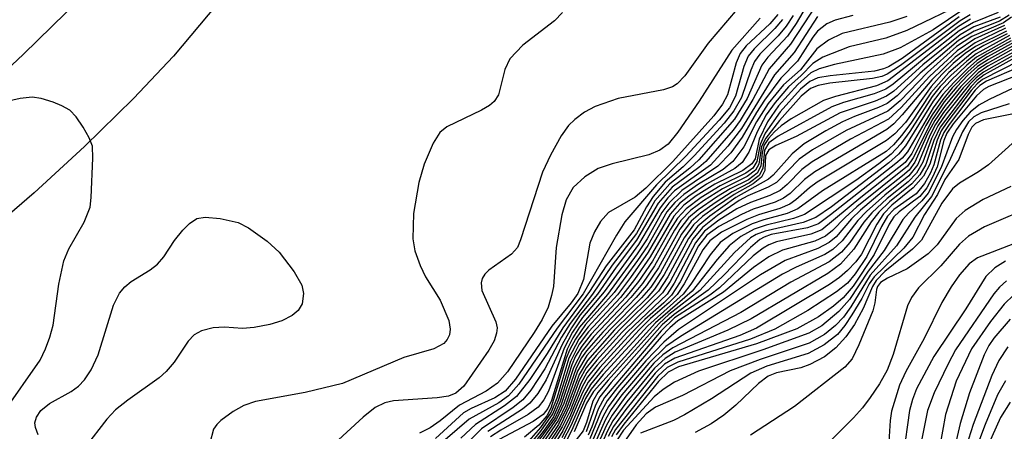
# Model space of a CAD drawing. Units: inches. Extents: x 1243765 to 1249765, y 513455 to 517455.
# Drawn here: x 1246286 to 1246376, y 513756 to 513793 of the extents above; entities that cross this region are included whole.
import ezdxf

# ---------------------------------------------------------------- set-up
doc = ezdxf.new("R2010")
doc.units = ezdxf.units.IN
doc.header["$MEASUREMENT"] = 0
doc.layers.add('TRANS-Road', color=130, linetype='Continuous')
doc.layers.add('Undefined', color=1, linetype='Continuous')

msp = doc.modelspace()

# ---------------------------------------------------------------- linework, layer by layer
at = {"layer": 'TRANS-Road'}
for points in [[(1246312.599, 513805.206), (1246299.97, 513790.108), (1246296.307, 513786.259), (1246291.849, 513781.878), (1246287.244, 513777.649), (1246282.501, 513773.577), (1246277.623, 513769.667), (1246272.617, 513765.923), (1246267.488, 513762.349), (1246262.241, 513758.95), (1246259.751, 513756.31), (1246257.09, 513753.842), (1246254.27, 513751.557), (1246252.317, 513750.18), (1246249.17, 513748.471), (1246239.678, 513743.989), (1246238.51, 513743.289), (1246238.255, 513743.197), (1246224.314, 513736.264)], [(1246232.616, 513750.268), (1246237.374, 513752.253), (1246242.04, 513754.45), (1246246.602, 513756.852), (1246251.052, 513759.457), (1246255.381, 513762.258), (1246259.581, 513765.249), (1246263.643, 513768.426), (1246267.558, 513771.781), (1246271.32, 513775.307), (1246274.921, 513778.998), (1246278.353, 513782.847), (1246286.265, 513790.289), (1246294.015, 513797.9)]]:
    msp.add_lwpolyline(points, dxfattribs=at)
at = {"layer": 'Undefined'}
for points, elevation in [([(1246352.225, 513795.464), (1246348.706, 513791.28), (1246346.582, 513788.331), (1246345.879, 513787.603), (1246345.444, 513787.327), (1246344.631, 513787.036), (1246340.513, 513786.248), (1246338.405, 513785.535), (1246337.443, 513785), (1246336.558, 513784.351), (1246335.963, 513783.776), (1246335.291, 513782.861), (1246334.317, 513781.093), (1246333.588, 513779.527), (1246331.606, 513773.384), (1246331.311, 513772.669), (1246330.789, 513772.053), (1246328.718, 513770.608), (1246328.352, 513770.251), (1246328.093, 513769.851), (1246327.998, 513769.449), (1246328.081, 513768.751), (1246329.344, 513765.891), (1246329.454, 513765.358), (1246329.419, 513764.859), (1246329.192, 513764.155), (1246328.723, 513763.298), (1246326.42, 513760.037), (1246325.697, 513759.389), (1246325.017, 513759.117), (1246324.011, 513758.962), (1246320.009, 513758.691), (1246319.238, 513758.515), (1246318.355, 513758.093), (1246317.244, 513757.2), (1246313.525, 513753.758)], 408), ([(1246372.273, 513795.05), (1246366.834, 513792.435), (1246364.895, 513791.746), (1246361.559, 513790.969), (1246359.161, 513790.027), (1246358.257, 513789.432), (1246357.197, 513788.333), (1246356.04, 513787.306), (1246354.8, 513785.883), (1246353.996, 513784.748), (1246353.159, 513783.227), (1246352.425, 513781.35), (1246351.815, 513780.418), (1246351.146, 513779.884), (1246348.566, 513778.434), (1246346.934, 513777.364), (1246346.097, 513776.671), (1246345.253, 513775.699), (1246343.236, 513772.23), (1246341.629, 513769.926), (1246340.432, 513768.356), (1246337.758, 513765.424), (1246336.923, 513764.318), (1246336.01, 513762.571), (1246334.9, 513758.927), (1246334.398, 513757.649), (1246333.426, 513756.265), (1246331.289, 513753.842)], 388), ([(1246335.423, 513794.078), (1246334.688, 513793.329), (1246331.816, 513791.098), (1246330.625, 513789.876), (1246330.177, 513788.892), (1246329.587, 513786.579), (1246329.192, 513785.964), (1246328.775, 513785.622), (1246328.045, 513785.188), (1246324.871, 513783.683), (1246324.243, 513783.14), (1246323.646, 513782.17), (1246322.811, 513780.28), (1246322.337, 513778.603), (1246321.838, 513775.755), (1246321.791, 513773.468), (1246321.96, 513772.353), (1246322.441, 513771.024), (1246322.946, 513770.007), (1246324.259, 513767.879), (1246325.072, 513766.019), (1246325.193, 513765.216), (1246325.126, 513764.708), (1246324.924, 513764.277), (1246324.605, 513763.919), (1246323.682, 513763.442), (1246320.967, 513762.637), (1246315.38, 513760.265), (1246311.948, 513759.446), (1246307.419, 513758.629), (1246306.374, 513758.274), (1246305.396, 513757.723), (1246304.271, 513756.909), (1246303.893, 513756.531), (1246303.616, 513756.102), (1246303.255, 513754.849)], 410), ([(1246355.066, 513793.912), (1246354.319, 513793.066), (1246352.164, 513791.037), (1246351.635, 513790.36), (1246351.271, 513789.502), (1246350.461, 513786.589), (1246350.007, 513785.733), (1246349.211, 513784.666), (1246345.488, 513780.517), (1246343.027, 513778.075), (1246342.042, 513777.252), (1246339.604, 513775.852), (1246338.881, 513775.052), (1246338.33, 513774.09), (1246337.904, 513773.059), (1246337.328, 513769.767), (1246336.828, 513768.475), (1246336.229, 513767.624), (1246334.464, 513765.488), (1246331.137, 513760.678), (1246330.211, 513759.586), (1246329.257, 513758.961), (1246327.088, 513758.003), (1246326.396, 513757.597), (1246323.846, 513755.249)], 404), ([(1246358.668, 513793.731), (1246356.536, 513790.441), (1246354.742, 513788.41), (1246351.733, 513783.53), (1246350.493, 513781.899), (1246348.911, 513780.179), (1246345.648, 513777.825), (1246345.039, 513777.204), (1246344.316, 513776.294), (1246342.367, 513772.948), (1246339.231, 513768.622), (1246337.258, 513766.295), (1246336.339, 513764.953), (1246335.567, 513763.483), (1246334.138, 513759.564), (1246333.721, 513758.8), (1246333.195, 513758.125), (1246332.301, 513757.449), (1246329.795, 513756.024), (1246328.847, 513755.4)], 394), ([(1246361.903, 513793.829), (1246360.294, 513793.399), (1246359.53, 513793.064), (1246358.681, 513792.403), (1246358.236, 513791.841), (1246356.852, 513789.659), (1246355.339, 513788.09), (1246353.853, 513786.104), (1246353.11, 513784.978), (1246351.818, 513782.718), (1246350.787, 513781.307), (1246349.6, 513780.07), (1246346.314, 513777.87), (1246345.118, 513776.722), (1246344.47, 513775.865), (1246343.131, 513773.461), (1246342.225, 513772.1), (1246339.514, 513768.384), (1246336.978, 513765.418), (1246336.369, 513764.442), (1246335.852, 513763.418), (1246334.433, 513758.737), (1246334.096, 513757.983), (1246333.668, 513757.455), (1246332.741, 513756.822), (1246329.141, 513754.894)], 392), ([(1246372.016, 513794.401), (1246369.212, 513792.517), (1246366.212, 513790.869), (1246364.67, 513790.28), (1246360.216, 513789.357), (1246358.821, 513788.969), (1246358.075, 513788.583), (1246356.869, 513787.534), (1246355.123, 513785.59), (1246354.127, 513784.132), (1246353.358, 513782.559), (1246352.98, 513780.767), (1246352.692, 513780.288), (1246351.853, 513779.69), (1246349.322, 513778.428), (1246347.625, 513777.376), (1246346.496, 513776.524), (1246345.582, 513775.52), (1246343.427, 513771.824), (1246341.997, 513769.748), (1246340.705, 513768.119), (1246337.809, 513764.995), (1246336.956, 513763.854), (1246336.146, 513762.287), (1246335.036, 513758.72), (1246334.548, 513757.539), (1246333.42, 513755.918), (1246330.795, 513752.735)], 386), ([(1246372.595, 513793.89), (1246371.681, 513793.332), (1246366.243, 513789.26), (1246365.033, 513788.463), (1246364.539, 513788.258), (1246363.685, 513788.066), (1246359.811, 513787.635), (1246358.723, 513787.441), (1246358.035, 513787.171), (1246357.183, 513786.471), (1246355.214, 513784.255), (1246353.952, 513782.628), (1246353.581, 513781.88), (1246353.325, 513780.258), (1246353.022, 513779.71), (1246352.261, 513779.13), (1246350.013, 513778.014), (1246348.295, 513776.925), (1246347.132, 513776.069), (1246346.216, 513775.124), (1246345.635, 513774.252), (1246343.816, 513770.991), (1246342.733, 513769.392), (1246341.65, 513768.101), (1246338.282, 513764.557), (1246337.223, 513763.234), (1246336.413, 513761.703), (1246335.317, 513758.36), (1246334.742, 513757.14), (1246331.219, 513752.314)], 382), ([(1246371.597, 513793.7), (1246366.382, 513789.905), (1246365.159, 513789.14), (1246364.697, 513788.949), (1246363.868, 513788.756), (1246359.83, 513788.326), (1246358.716, 513788.125), (1246357.964, 513787.797), (1246357.131, 513787.091), (1246355.257, 513785.032), (1246353.913, 513783.093), (1246353.439, 513782.061), (1246353.153, 513780.494), (1246352.791, 513779.91), (1246352.142, 513779.444), (1246349.8, 513778.289), (1246348.081, 513777.23), (1246346.706, 513776.202), (1246345.915, 513775.343), (1246345.269, 513774.352), (1246343.62, 513771.41), (1246342.365, 513769.57), (1246341.194, 513768.132), (1246338.044, 513764.776), (1246337.182, 513763.685), (1246336.625, 513762.751), (1246336.276, 513761.986), (1246335.185, 513758.559), (1246334.593, 513757.249), (1246333.75, 513756.032), (1246331.378, 513752.967)], 384), ([(1246375.156, 513794.084), (1246372.887, 513793.17), (1246371.606, 513792.434), (1246368.569, 513790.045), (1246365.587, 513787.549), (1246364.913, 513787.098), (1246363.855, 513786.676), (1246361.058, 513785.892), (1246359.979, 513785.499), (1246355.08, 513782.831), (1246354.251, 513782.206), (1246353.837, 513781.542), (1246353.683, 513779.862), (1246353.346, 513779.243), (1246352.481, 513778.575), (1246350.909, 513777.756), (1246349.429, 513776.811), (1246348, 513775.798), (1246347.166, 513775.074), (1246346.275, 513773.883), (1246344.357, 513770.382), (1246343.464, 513769.041), (1246342.621, 513768.081), (1246339.735, 513765.169), (1246337.657, 513762.823), (1246336.796, 513761.39), (1246335.69, 513758.265), (1246335.045, 513756.918), (1246331.485, 513751.721)], 378), ([(1246376.161, 513793.852), (1246375.265, 513793.302), (1246372.956, 513792.398), (1246371.519, 513791.527), (1246368.044, 513788.562), (1246365.924, 513786.483), (1246365.023, 513785.8), (1246364.242, 513785.42), (1246362.034, 513784.605), (1246360.963, 513784.131), (1246359.423, 513783.316), (1246357.47, 513782.133), (1246356.358, 513781.223), (1246354.625, 513779.251), (1246354.222, 513778.895), (1246351.237, 513777.216), (1246348.861, 513775.529), (1246347.755, 513774.603), (1246346.913, 513773.495), (1246345.036, 513770), (1246344.191, 513768.694), (1246340.627, 513765.159), (1246338.491, 513762.827), (1246337.594, 513761.716), (1246336.956, 513760.554), (1246336.074, 513758.191), (1246335.228, 513756.443), (1246331.559, 513750.862)], 374), ([(1246366.83, 513793.738), (1246365.257, 513793.211), (1246360.909, 513792.189), (1246359.687, 513791.581), (1246358.603, 513790.773), (1246357.13, 513788.852), (1246355.583, 513787.486), (1246354.184, 513785.801), (1246353.126, 513784.134), (1246351.956, 513781.861), (1246350.962, 513780.513), (1246350.07, 513779.791), (1246347.828, 513778.436), (1246346.488, 513777.515), (1246345.67, 513776.777), (1246344.948, 513775.909), (1246343.193, 513772.863), (1246342.252, 513771.472), (1246340.138, 513768.581), (1246337.529, 513765.644), (1246336.603, 513764.319), (1246336.096, 513763.375), (1246335.773, 513762.576), (1246334.376, 513758.025), (1246333.995, 513757.331), (1246333.269, 513756.466), (1246331.956, 513755.395)], 390), ([(1246353.449, 513793.581), (1246350.854, 513790.651), (1246347.888, 513786.015), (1246345.946, 513783.186), (1246345.058, 513782.097), (1246344.295, 513781.532), (1246343.295, 513781.119), (1246339.949, 513780.309), (1246338.683, 513779.875), (1246337.447, 513779.097), (1246336.403, 513778.126), (1246335.744, 513777.004), (1246335.35, 513775.641), (1246334.852, 513772.682), (1246334.594, 513769.125), (1246334.431, 513768.299), (1246334.105, 513767.244), (1246333.58, 513766.115), (1246332.846, 513764.926), (1246330.409, 513761.34), (1246329.495, 513760.301), (1246328.478, 513759.587), (1246326.036, 513758.314), (1246324.284, 513756.879), (1246323.357, 513756.243), (1246322.399, 513755.751)], 406), ([(1246355.495, 513793.464), (1246354.797, 513792.634), (1246352.89, 513790.773), (1246352.355, 513790.095), (1246351.955, 513789.18), (1246351.207, 513786.471), (1246350.64, 513785.414), (1246349.699, 513784.281), (1246346.679, 513781.002), (1246344, 513778.375), (1246341.117, 513775.02), (1246340.338, 513773.798), (1246337.297, 513768.447), (1246334.928, 513765.324), (1246331.435, 513760.207), (1246330.495, 513759.149), (1246329.609, 513758.514), (1246326.922, 513757.035), (1246324.728, 513755.125)], 402), ([(1246372.635, 513793.478), (1246371.532, 513792.807), (1246365.09, 513787.85), (1246364.052, 513787.4), (1246360.314, 513786.448), (1246359.212, 513786.056), (1246356.285, 513784.389), (1246355.375, 513783.771), (1246354.749, 513783.225), (1246354.21, 513782.616), (1246353.794, 513781.955), (1246353.618, 513781.309), (1246353.509, 513780.082), (1246353.177, 513779.459), (1246352.375, 513778.841), (1246350.723, 513778.022), (1246349.473, 513777.27), (1246347.794, 513776.111), (1246346.925, 513775.365), (1246346.126, 513774.346), (1246344.165, 513770.822), (1246343.098, 513769.216), (1246342.149, 513768.109), (1246339.099, 513764.967), (1246337.606, 513763.259), (1246337.15, 513762.6), (1246336.661, 513761.682), (1246335.552, 513758.442), (1246334.892, 513757.03), (1246331.344, 513752.005)], 380), ([(1246375.338, 513793.669), (1246372.924, 513792.769), (1246371.686, 513792.066), (1246368.289, 513789.307), (1246365.647, 513786.932), (1246364.968, 513786.46), (1246363.948, 513786.022), (1246360.751, 513784.943), (1246356.72, 513782.787), (1246354.87, 513781.972), (1246354.23, 513781.564), (1246353.944, 513781.053), (1246353.866, 513779.675), (1246353.567, 513779.096), (1246352.82, 513778.481), (1246351.085, 513777.488), (1246349.382, 513776.346), (1246348.203, 513775.485), (1246347.363, 513774.736), (1246346.517, 513773.56), (1246344.706, 513770.208), (1246343.828, 513768.867), (1246343.133, 513768.088), (1246340.18, 513765.163), (1246337.709, 513762.385), (1246336.933, 513761.1), (1246335.824, 513758.091), (1246335.053, 513756.547), (1246331.475, 513751.225)], 376), ([(1246376.368, 513793.679), (1246375.619, 513793.151), (1246372.742, 513791.904), (1246371.349, 513790.977), (1246368.706, 513788.635), (1246366.199, 513786.037), (1246365.081, 513785.11), (1246361.292, 513783.345), (1246358.222, 513781.567), (1246357.018, 513780.716), (1246354.922, 513778.586), (1246354.185, 513778.162), (1246352.324, 513777.39), (1246351.521, 513776.955), (1246349.566, 513775.596), (1246348.176, 513774.488), (1246347.304, 513773.415), (1246345.245, 513769.577), (1246344.551, 513768.523), (1246340.877, 513764.946), (1246338.543, 513762.392), (1246337.647, 513761.275), (1246337.096, 513760.278), (1246336.116, 513757.788), (1246335.393, 513756.309), (1246332.507, 513751.775)], 372), ([(1246375.739, 513792.905), (1246373.021, 513791.681), (1246371.397, 513790.589), (1246368.873, 513788.268), (1246366.317, 513785.427), (1246365.142, 513784.379), (1246361.682, 513782.559), (1246358.178, 513780.475), (1246357.249, 513779.794), (1246355.897, 513778.406), (1246355.258, 513777.873), (1246354.329, 513777.4), (1246352.562, 513776.769), (1246351.331, 513776.184), (1246349.684, 513775.175), (1246348.378, 513774.153), (1246347.543, 513773.084), (1246345.599, 513769.408), (1246344.963, 513768.423), (1246341.33, 513764.946), (1246338.595, 513761.957), (1246337.701, 513760.836), (1246337.221, 513759.968), (1246336.164, 513757.401), (1246335.456, 513755.972), (1246332.954, 513751.955)], 370), ([(1246375.826, 513792.654), (1246373.053, 513791.334), (1246371.219, 513790.02), (1246369.085, 513787.951), (1246366.402, 513784.75), (1246365.626, 513783.949), (1246364.985, 513783.422), (1246358.438, 513779.562), (1246357.479, 513778.863), (1246356.193, 513777.606), (1246355.564, 513777.162), (1246354.824, 513776.811), (1246352.802, 513776.155), (1246351.737, 513775.689), (1246349.678, 513774.591), (1246348.593, 513773.804), (1246347.836, 513772.814), (1246346.14, 513769.55), (1246345.366, 513768.336), (1246344.669, 513767.625), (1246342.935, 513766.112), (1246341.759, 513764.926), (1246338.837, 513761.738), (1246337.756, 513760.395), (1246337.255, 513759.461), (1246336.015, 513756.565), (1246335.36, 513755.325)], 368), ([(1246375.904, 513792.403), (1246373.086, 513790.994), (1246372.146, 513790.343), (1246371.036, 513789.434), (1246370.007, 513788.429), (1246369.052, 513787.356), (1246366.71, 513784.05), (1246365.728, 513783.038), (1246364.96, 513782.419), (1246358.655, 513778.612), (1246357.936, 513778.108), (1246356.699, 513777.007), (1246356.16, 513776.635), (1246355.238, 513776.223), (1246353.308, 513775.655), (1246352.238, 513775.233), (1246349.93, 513774.059), (1246348.867, 513773.292), (1246348.23, 513772.454), (1246346.52, 513769.351), (1246345.869, 513768.382), (1246345.163, 513767.662), (1246343.457, 513766.196), (1246342.426, 513765.162), (1246339.081, 513761.519), (1246337.972, 513760.19), (1246337.416, 513759.237), (1246336.199, 513756.422), (1246335.498, 513755.069)], 366), ([(1246375.978, 513792.153), (1246373.831, 513791.068), (1246372.876, 513790.5), (1246370.635, 513788.624), (1246369, 513786.779), (1246367.186, 513784.014), (1246366.346, 513782.872), (1246365.611, 513782.016), (1246364.928, 513781.412), (1246359.136, 513777.831), (1246356.887, 513776.195), (1246355.901, 513775.764), (1246353.771, 513775.192), (1246352.719, 513774.823), (1246350.953, 513773.948), (1246349.815, 513773.112), (1246348.879, 513772.01), (1246347.132, 513769.34), (1246346.433, 513768.429), (1246343.201, 513765.522), (1246339.133, 513761.083), (1246338.025, 513759.749), (1246337.532, 513758.912), (1246336.273, 513756.013), (1246335.626, 513754.787)], 364), ([(1246376.191, 513791.989), (1246373.151, 513790.336), (1246372.277, 513789.662), (1246370.834, 513788.362), (1246369.856, 513787.338), (1246369.144, 513786.441), (1246367.102, 513783.233), (1246366.276, 513782.118), (1246365.384, 513781.171), (1246364.272, 513780.282), (1246362.178, 513778.785), (1246357.484, 513775.679), (1246356.499, 513775.307), (1246353.985, 513774.699), (1246352.914, 513774.331), (1246351.677, 513773.686), (1246350.631, 513772.814), (1246349.522, 513771.587), (1246347.241, 513768.684), (1246343.894, 513765.806), (1246338.25, 513759.54), (1246337.606, 513758.485), (1246336.478, 513755.86)], 362), ([(1246376.272, 513791.748), (1246373.184, 513790.017), (1246372.295, 513789.289), (1246370.833, 513787.894), (1246369.947, 513786.939), (1246369.232, 513785.997), (1246366.706, 513781.95), (1246366.05, 513781.172), (1246365.179, 513780.392), (1246359.955, 513776.363), (1246358.528, 513775.39), (1246357.356, 513774.936), (1246353.896, 513774.168), (1246353.078, 513773.844), (1246352.572, 513773.55), (1246351.12, 513772.225), (1246347.938, 513768.741), (1246345.135, 513766.558), (1246344.228, 513765.73), (1246339.588, 513760.577), (1246338.654, 513759.439), (1246338.2, 513758.657), (1246337.627, 513756.716), (1246337.299, 513755.972), (1246336.117, 513754.445)], 360), ([(1246376.348, 513791.504), (1246374.126, 513790.299), (1246373.215, 513789.713), (1246372.349, 513788.965), (1246371.127, 513787.743), (1246370.114, 513786.619), (1246369.229, 513785.397), (1246366.869, 513781.396), (1246366.394, 513780.824), (1246365.831, 513780.318), (1246359.874, 513775.635), (1246358.755, 513774.841), (1246357.751, 513774.469), (1246354.444, 513773.855), (1246353.816, 513773.626), (1246353.404, 513773.385), (1246352.557, 513772.657), (1246350.166, 513770.184), (1246348.698, 513768.785), (1246345.593, 513766.568), (1246344.522, 513765.62), (1246339.874, 513760.36), (1246338.836, 513759.049), (1246338.438, 513758.295), (1246337.591, 513755.868)], 358), ([(1246376.656, 513791.411), (1246374.186, 513790.047), (1246373.241, 513789.435), (1246372.372, 513788.674), (1246370.956, 513787.211), (1246370.09, 513786.17), (1246369.127, 513784.765), (1246368.551, 513783.785), (1246367.265, 513781.241), (1246366.679, 513780.412), (1246362.628, 513777.238), (1246359.074, 513774.294), (1246358.054, 513773.875), (1246354.95, 513773.189), (1246354.226, 513772.91), (1246353.727, 513772.62), (1246352.824, 513771.902), (1246349.75, 513769.006), (1246348.848, 513768.336), (1246345.644, 513766.257), (1246344.414, 513765.072), (1246339.257, 513759.005), (1246338.672, 513757.946), (1246338.104, 513756.31), (1246337.76, 513755.552)], 356), ([(1246376.728, 513791.164), (1246374.261, 513789.802), (1246373.267, 513789.157), (1246372.391, 513788.375), (1246371.37, 513787.308), (1246370.238, 513785.935), (1246369.178, 513784.39), (1246367.388, 513780.843), (1246366.871, 513780.088), (1246362.274, 513776.377), (1246361.184, 513775.405), (1246360.032, 513774.226), (1246359.399, 513773.714), (1246358.417, 513773.26), (1246355.483, 513772.412), (1246354.228, 513771.808), (1246352.829, 513770.844), (1246350.108, 513768.6), (1246345.948, 513765.98), (1246345.202, 513765.348), (1246344.431, 513764.526), (1246340.449, 513759.918), (1246339.498, 513758.693), (1246338.902, 513757.61), (1246337.931, 513755.236)], 354), ([(1246376.8, 513790.919), (1246374.138, 513789.441), (1246373.294, 513788.88), (1246371.739, 513787.358), (1246370.322, 513785.609), (1246369.38, 513784.255), (1246368.712, 513783.022), (1246367.545, 513780.452), (1246367.029, 513779.725), (1246366.44, 513779.188), (1246364.561, 513777.756), (1246362.605, 513776.072), (1246361.787, 513775.274), (1246360.375, 513773.656), (1246359.731, 513773.114), (1246358.716, 513772.594), (1246355.732, 513771.483), (1246353.464, 513770.182), (1246346.002, 513765.192), (1246344.661, 513764.051), (1246343.022, 513762.353), (1246340.577, 513759.499), (1246339.617, 513758.19), (1246339.123, 513757.289), (1246338.101, 513754.912)], 352), ([(1246376.869, 513790.672), (1246374.197, 513789.184), (1246373.322, 513788.601), (1246371.95, 513787.235), (1246370.175, 513784.977), (1246369.444, 513783.896), (1246368.919, 513782.88), (1246367.811, 513780.238), (1246367.016, 513779.199), (1246364.804, 513777.453), (1246363.13, 513775.951), (1246362.359, 513775.121), (1246360.916, 513773.274), (1246360.074, 513772.492), (1246359.348, 513772.045), (1246356.74, 513770.883), (1246355.487, 513770.244), (1246346.177, 513764.565), (1246344.853, 513763.632), (1246343.29, 513762.127), (1246340.838, 513759.235), (1246339.859, 513757.891), (1246339.336, 513756.981), (1246338.272, 513754.581)], 350), ([(1246376.94, 513790.426), (1246373.801, 513788.646), (1246373.134, 513788.135), (1246372.527, 513787.529), (1246370.381, 513784.817), (1246369.65, 513783.762), (1246369.073, 513782.591), (1246368.287, 513780.455), (1246367.693, 513779.434), (1246366.948, 513778.652), (1246365.034, 513777.147), (1246363.624, 513775.821), (1246362.913, 513774.966), (1246361.627, 513773.117), (1246360.862, 513772.24), (1246359.725, 513771.352), (1246356.245, 513769.517), (1246351.688, 513766.749), (1246345.47, 513763.527), (1246344.569, 513762.877), (1246343.754, 513762.115), (1246341.212, 513759.108), (1246339.947, 513757.373), (1246339.43, 513756.464), (1246338.444, 513754.243)], 348), ([(1246377.264, 513790.28), (1246373.88, 513788.396), (1246373.197, 513787.877), (1246372.678, 513787.347), (1246369.858, 513783.624), (1246369.293, 513782.422), (1246368.55, 513780.222), (1246368.012, 513779.295), (1246367.272, 513778.464), (1246365.252, 513776.838), (1246364.27, 513775.884), (1246363.572, 513774.997), (1246361.993, 513772.519), (1246360.777, 513771.137), (1246359.619, 513770.295), (1246352.64, 513766.166), (1246350.512, 513765.123), (1246345.693, 513763.115), (1246344.789, 513762.561), (1246343.821, 513761.672), (1246341.292, 513758.613), (1246340.017, 513756.86), (1246339.517, 513755.959), (1246338.618, 513753.902)], 346), ([(1246377.134, 513789.706), (1246373.734, 513787.976), (1246373.23, 513787.577), (1246372.691, 513786.988), (1246370.456, 513784.054), (1246369.962, 513783.294), (1246369.601, 513782.456), (1246368.927, 513780.255), (1246368.325, 513779.16), (1246367.397, 513778.107), (1246365.464, 513776.53), (1246364.688, 513775.727), (1246364.085, 513774.794), (1246362.694, 513772.074), (1246362.178, 513771.371), (1246361.422, 513770.563), (1246360.67, 513769.925), (1246359.765, 513769.312), (1246353.098, 513765.331), (1246351.588, 513764.662), (1246345.682, 513762.596), (1246344.713, 513762.021), (1246343.883, 513761.214), (1246341.191, 513757.89), (1246340.075, 513756.355), (1246339.602, 513755.456)], 344), ([(1246377.032, 513789.109), (1246374.093, 513787.834), (1246373.472, 513787.436), (1246373.045, 513787.02), (1246370.665, 513783.896), (1246370.19, 513783.164), (1246369.902, 513782.453), (1246369.289, 513780.219), (1246368.974, 513779.461), (1246368.441, 513778.5), (1246367.668, 513777.563), (1246365.649, 513776.128), (1246365.064, 513775.53), (1246364.5, 513774.596), (1246363.177, 513771.855), (1246362.116, 513770.259), (1246361.409, 513769.434), (1246360.415, 513768.642), (1246357.787, 513766.914), (1246354.797, 513765.233), (1246352.578, 513764.319), (1246345.926, 513762.228), (1246344.957, 513761.725), (1246344.132, 513760.955), (1246340.27, 513756.086), (1246339.891, 513755.404)], 342), ([(1246376.995, 513788.42), (1246374.296, 513787.346), (1246373.806, 513787.063), (1246373.161, 513786.498), (1246371.045, 513783.938), (1246370.458, 513783.081), (1246370.206, 513782.435), (1246369.572, 513780.02), (1246369.165, 513779.076), (1246368.632, 513778.111), (1246367.998, 513777.33), (1246366.117, 513775.928), (1246365.65, 513775.478), (1246365.201, 513774.787), (1246363.838, 513772.027), (1246361.938, 513769.154), (1246361.01, 513768.078), (1246360.141, 513767.33), (1246358.773, 513766.348), (1246356.801, 513765.261), (1246353.099, 513763.875), (1246345.994, 513761.783), (1246345.073, 513761.319), (1246344.186, 513760.462), (1246341.006, 513756.558), (1246340.319, 513755.595)], 340), ([(1246377.616, 513787.703), (1246374.329, 513786.157), (1246373.395, 513785.639), (1246372.604, 513784.999), (1246371.934, 513784.25), (1246371.361, 513783.432), (1246370.999, 513782.744), (1246369.953, 513779.974), (1246368.767, 513777.616), (1246368.19, 513776.926), (1246366.971, 513775.809), (1246366.456, 513775.222), (1246364.756, 513772.404), (1246363.299, 513770.516), (1246361.597, 513767.917), (1246360.629, 513766.841), (1246359.08, 513765.52), (1246357.871, 513764.847), (1246353.677, 513763.345), (1246347.837, 513761.402), (1246345.637, 513760.397), (1246344.589, 513759.723), (1246343.796, 513759.052), (1246340.977, 513756.007), (1246340.358, 513755.045)], 338), ([(1246284.484, 513757.653), (1246287.792, 513762.401), (1246288.284, 513763.425), (1246288.684, 513764.493), (1246288.971, 513765.59), (1246289.488, 513769.331), (1246289.964, 513771.463), (1246290.41, 513772.543), (1246291.824, 513774.993), (1246292.344, 513776.354), (1246292.448, 513777.214), (1246292.616, 513780.804), (1246292.557, 513781.898), (1246292.275, 513782.669), (1246291.721, 513783.653), (1246291.077, 513784.582), (1246290.506, 513785.175), (1246289.788, 513785.597), (1246288.995, 513785.916), (1246287.899, 513786.245), (1246287.067, 513786.368), (1246285.983, 513786.25), (1246283.112, 513785.603)], 410), ([(1246376.145, 513785.757), (1246373.6, 513784.946), (1246372.922, 513784.567), (1246372.45, 513784.113), (1246371.882, 513783.218), (1246370.678, 513780.52), (1246369.054, 513777.331), (1246367.537, 513775.433), (1246365.864, 513772.832), (1246363.479, 513770.14), (1246361.719, 513767.252), (1246361.033, 513766.334), (1246360.309, 513765.57), (1246359.302, 513764.728), (1246357.91, 513763.94), (1246353.452, 513762.451), (1246350.715, 513761.414), (1246346.369, 513759.185), (1246343.896, 513758.125), (1246343.056, 513757.521), (1246342.156, 513756.5), (1246341.015, 513754.907)], 336), ([(1246376.99, 513784.93), (1246373.804, 513784.315), (1246373.078, 513783.972), (1246372.757, 513783.636), (1246372.404, 513782.98), (1246371.567, 513780.696), (1246370.29, 513778.88), (1246369.623, 513777.492), (1246368.444, 513775.676), (1246367.375, 513773.625), (1246366.55, 513772.62), (1246363.832, 513770.01), (1246363.397, 513769.359), (1246362.728, 513768.035), (1246361.816, 513766.523), (1246361.156, 513765.547), (1246360.49, 513764.753), (1246359.273, 513763.801), (1246357.832, 513763.003), (1246354.063, 513761.84), (1246352.582, 513761.211), (1246349.001, 513758.876), (1246346.557, 513757.426), (1246345.546, 513756.916), (1246342.533, 513755.736)], 334), ([(1246377.936, 513783.503), (1246374.281, 513780.219), (1246373.356, 513779.566), (1246371.627, 513778.544), (1246370.984, 513778.019), (1246370.024, 513776.702), (1246368.147, 513773.324), (1246367.333, 513772.508), (1246364.822, 513770.472), (1246364.018, 513769.668), (1246363.678, 513769.11), (1246362.826, 513767.12), (1246362.035, 513765.65), (1246361.27, 513764.515), (1246360.36, 513763.524), (1246359.304, 513762.695), (1246357.991, 513762), (1246357.163, 513761.714), (1246354.941, 513761.241), (1246354.176, 513760.932), (1246353.289, 513760.266), (1246351.229, 513758.299), (1246350.149, 513757.401), (1246348.991, 513756.61), (1246347.506, 513755.797)], 332), ([(1246376.314, 513778.231), (1246373.765, 513777.049), (1246372.145, 513776.049), (1246371.326, 513775.324), (1246369.595, 513772.926), (1246368.773, 513772.084), (1246366.846, 513770.72), (1246365.058, 513769.878), (1246364.42, 513769.47), (1246364.141, 513769.104), (1246364.05, 513768.829), (1246363.913, 513767.639), (1246363.722, 513766.902), (1246362.457, 513763.801), (1246361.832, 513762.527), (1246361.165, 513761.748), (1246356.572, 513758.18), (1246352.563, 513755.557)], 330), ([(1246378.746, 513776.618), (1246373.891, 513774.539), (1246372.43, 513773.714), (1246371.615, 513772.963), (1246369.926, 513770.991), (1246367.896, 513768.985), (1246367.252, 513768.1), (1246366.893, 513767.341), (1246365.586, 513762.911), (1246365.021, 513761.495), (1246364.317, 513760.253), (1246363.481, 513759.012), (1246362.764, 513758.054), (1246361.952, 513757.148), (1246357.593, 513752.748)], 328), ([(1246287.625, 513755.603), (1246287.369, 513756.253), (1246287.327, 513756.697), (1246287.456, 513757.219), (1246287.847, 513757.809), (1246288.647, 513758.459), (1246290.619, 513759.556), (1246291.297, 513760.033), (1246291.845, 513760.62), (1246292.456, 513761.515), (1246293.088, 513762.899), (1246294.491, 513767.416), (1246295.031, 513768.509), (1246295.512, 513769.078), (1246296.082, 513769.567), (1246297.819, 513770.628), (1246298.502, 513771.142), (1246299.064, 513771.809), (1246300.056, 513773.304), (1246300.801, 513774.243), (1246301.412, 513774.867), (1246302.096, 513775.314), (1246302.854, 513775.442), (1246304.203, 513775.318), (1246305.85, 513774.946), (1246306.809, 513774.467), (1246308.493, 513773.246), (1246309.578, 513772.256), (1246310.96, 513770.44), (1246311.648, 513769.233), (1246311.804, 513768.492), (1246311.674, 513767.53), (1246311.315, 513766.939), (1246310.777, 513766.471), (1246309.837, 513766), (1246308.725, 513765.649), (1246307.31, 513765.368), (1246306.247, 513765.278), (1246304.6, 513765.403), (1246303.566, 513765.338), (1246302.524, 513765.061), (1246301.855, 513764.706), (1246301.295, 513764.12), (1246300.017, 513762.233), (1246299.279, 513761.371), (1246298.638, 513760.803), (1246295.794, 513758.767), (1246294.665, 513757.861), (1246293.876, 513757.009), (1246291.917, 513754.48)], 412), ([(1246380.242, 513774.436), (1246373.258, 513771.723), (1246372.504, 513771.179), (1246371.637, 513770.175), (1246370.863, 513769.071), (1246370.022, 513767.672), (1246368.4, 513764.375), (1246366.736, 513761.366), (1246366.166, 513760.128), (1246365.419, 513757.755), (1246365.296, 513756.906), (1246365.128, 513753.988)], 326), ([(1246375.823, 513771.427), (1246374.842, 513770.824), (1246374.022, 513770.034), (1246372.214, 513767.078), (1246369.283, 513762.72), (1246367.697, 513759.778), (1246367.327, 513758.801), (1246367.068, 513757.812), (1246366.487, 513753.68)], 324), ([(1246375.895, 513769.647), (1246375.266, 513769.065), (1246374.755, 513768.438), (1246371.272, 513763.335), (1246370.574, 513762.066), (1246369.304, 513759.434), (1246368.714, 513757.818), (1246367.793, 513753.255)], 322), ([(1246376.571, 513768.37), (1246375.699, 513767.49), (1246374.452, 513765.935), (1246372.717, 513763.428), (1246371.311, 513760.477), (1246370.339, 513757.433), (1246369.517, 513752.886)], 320), ([(1246376.242, 513766.147), (1246374.753, 513764.399), (1246374.305, 513763.744), (1246373.867, 513762.891), (1246372.546, 513759.434), (1246371.691, 513756.625), (1246370.89, 513753.205)], 318), ([(1246376.034, 513763.603), (1246375.223, 513762.356), (1246374.576, 513761.013), (1246372.867, 513756.549), (1246371.805, 513753.198)], 316), ([(1246375.81, 513760.511), (1246375.095, 513759.242), (1246373.951, 513756.524), (1246372.708, 513753.216)], 314), ([(1246376.244, 513758.582), (1246375.358, 513757.185), (1246373.52, 513753.042)], 312)]:
    msp.add_lwpolyline(points, dxfattribs=dict(at, elevation=elevation))
for points in [[(1246358.051, 513795.335, 398), (1246356.721, 513793.091, 398), (1246355.931, 513791.926, 398), (1246354.156, 513790.012, 398), (1246353.597, 513789.279, 398), (1246352.272, 513786.251, 398), (1246351.111, 513784.368, 398), (1246347.853, 513780.666, 398), (1246347.034, 513779.907, 398), (1246345.219, 513778.488, 398), (1246343.854, 513776.919, 398), (1246342.163, 513773.939, 398), (1246339.946, 513771.051, 398), (1246338.172, 513768.424, 398), (1246336.124, 513765.75, 398), (1246335.335, 513764.485, 398), (1246333.817, 513761.625, 398), (1246332.534, 513759.68, 398), (1246331.8, 513758.797, 398), (1246330.914, 513758.096, 398), (1246328.027, 513756.137, 398), (1246326.332, 513754.442, 398)], [(1246358.642, 513794.909, 396), (1246356.227, 513791.197, 396), (1246354.254, 513788.949, 396), (1246352.774, 513786.15, 396), (1246351.622, 513784.25, 396), (1246350.981, 513783.373, 396), (1246348.479, 513780.518, 396), (1246347.846, 513779.95, 396), (1246345.434, 513778.155, 396), (1246344.151, 513776.698, 396), (1246342.184, 513773.332, 396), (1246340.316, 513770.872, 396), (1246338.615, 513768.411, 396), (1246337.046, 513766.524, 396), (1246336.234, 513765.346, 396), (1246335.385, 513763.843, 396), (1246333.932, 513760.596, 396), (1246333.17, 513759.367, 396), (1246332.455, 513758.482, 396), (1246331.778, 513757.941, 396), (1246328.625, 513755.896, 396)], [(1246356.45, 513793.823, 400), (1246355.821, 513792.859, 400), (1246355.077, 513791.966, 400), (1246353.425, 513790.287, 400), (1246352.933, 513789.61, 400), (1246352.587, 513788.829, 400), (1246351.75, 513786.353, 400), (1246351.053, 513785.126, 400), (1246350.154, 513784.01, 400), (1246347.439, 513781.023, 400), (1246346.419, 513780.014, 400), (1246344.795, 513778.626, 400), (1246343.689, 513777.32, 400), (1246343.072, 513776.37, 400), (1246341.972, 513774.294, 400), (1246339.412, 513771.004, 400), (1246337.896, 513768.662, 400), (1246335.446, 513765.358, 400), (1246334.018, 513763.016, 400), (1246332.437, 513760.636, 400), (1246331.219, 513759.077, 400), (1246330.131, 513758.223, 400), (1246327.485, 513756.55, 400), (1246326.144, 513755.287, 400)]]:
    msp.add_polyline3d(points, dxfattribs=at)

doc.saveas('drawing.dxf')
